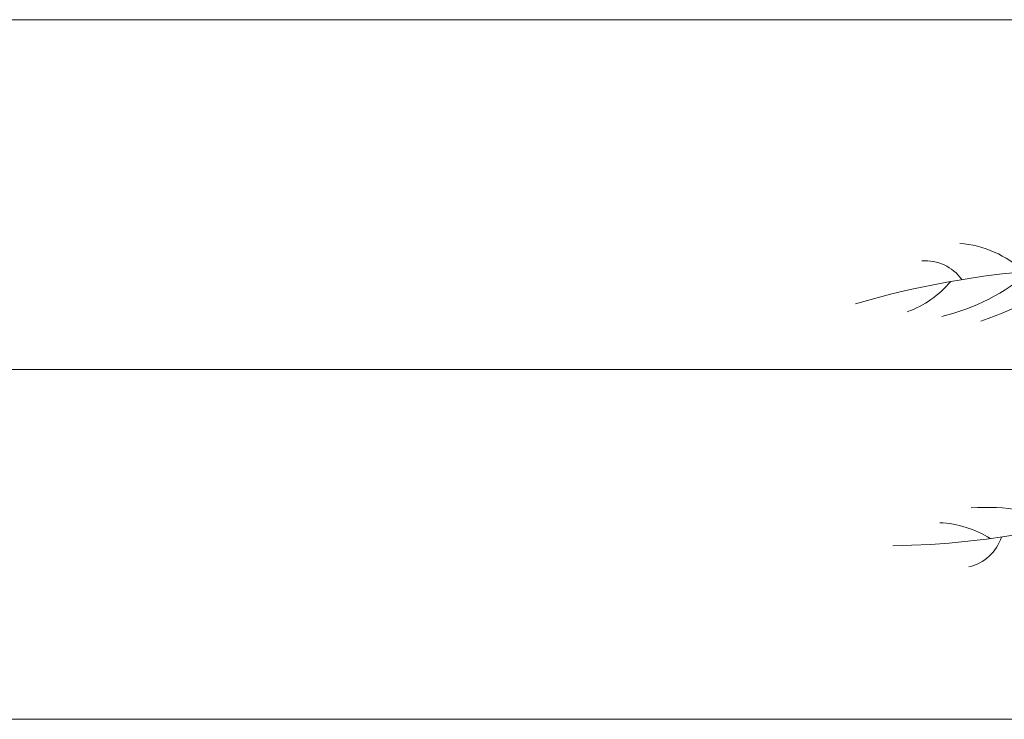
# Model space of a CAD drawing. Units: centimetres. Extents: x 215187 to 225387, y 127658 to 141678.
# Drawn here: x 218895 to 218980, y 136973 to 137033 of the extents above; entities that cross this region are included whole.
import ezdxf

# ---------------------------------------------------------------- set-up
doc = ezdxf.new("R2010")
doc.units = ezdxf.units.CM
doc.header["$LTSCALE"] = 75
doc.header["$MEASUREMENT"] = 0
doc.layers.add('0Hatch', color=122, linetype='Continuous', lineweight=5)

msp = doc.modelspace()

# ---------------------------------------------------------------- linework, layer by layer
at = {"layer": '0Hatch', "ltscale": 4}
for p, q in [((218984.331, 137033.38), (218332.249, 137033.38)), ((218984.331, 137003.38), (218362.249, 137003.38)), ((219036.575, 136973.38), (218392.249, 136973.38))]:
    msp.add_line(p, q, dxfattribs=at)
for centre, radius, start, end in [((218975.349, 137005.13), 9.092, 46.86733, 85.52293), ((218973.115, 137008.883), 3.817, 35.36234, 94.62277), ((218988.127, 136938.242), 73.815, 66.80825, 106.53131), ((218970.389, 137025.288), 17.848, 283.38922, 310.96278), ((218962.325, 137051.264), 46.416, 289.57004, 302.34924), ((218968.54, 137016.592), 8.802, 290.05037, 319.96978), ((218969.07, 137062.062), 73.815, 270.96812, 310.69118), ((218978.327, 136973.711), 17.848, 66.53665, 94.11022), ((218973.949, 136981.448), 8.802, 57.52965, 87.44906), ((218975.995, 136990.176), 3.817, 282.87666, 342.1371)]:
    msp.add_arc(centre, radius, start, end, dxfattribs=at)

doc.saveas('drawing.dxf')
